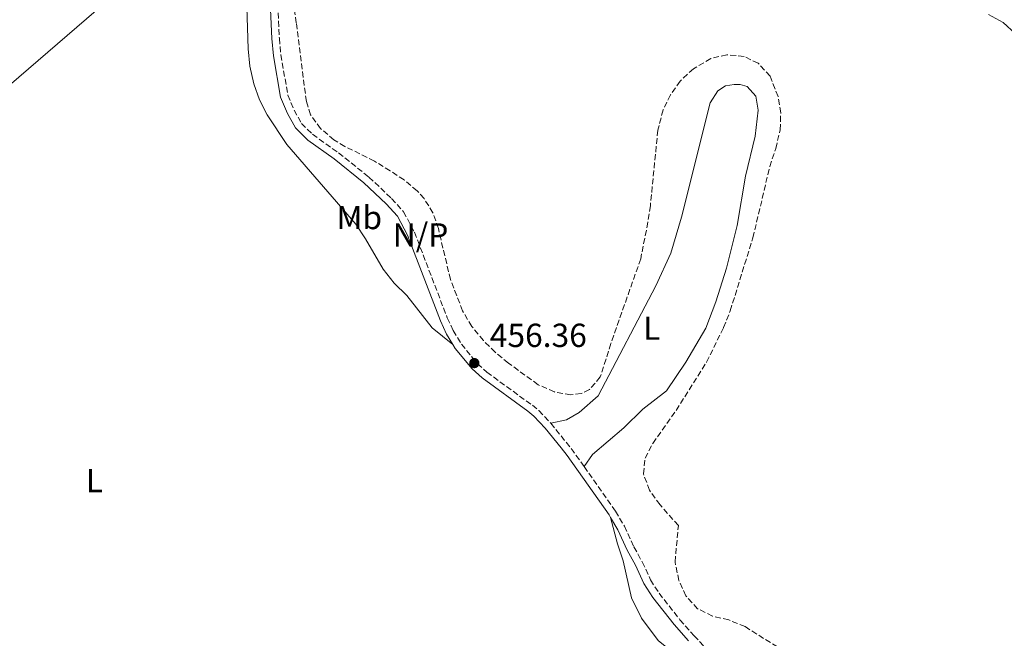
# Model space of a CAD drawing. Units: metres. Extents: x 625252 to 628724, y 4687918 to 4690290.
# Drawn here: x 628050 to 628345, y 4689736 to 4689922 of the extents above; entities that cross this region are included whole.
import ezdxf
from ezdxf.enums import TextEntityAlignment as Align

# ---------------------------------------------------------------- set-up
doc = ezdxf.new("R2010")
doc.units = ezdxf.units.M
doc.header["$MEASUREMENT"] = 0
doc.linetypes.add('DGN Style 3', pattern=[2.435890702152634, 1.739921930109024, -0.6959687720436097])
for name, color, linetype, lineweight in [('Acequia sin especificar', 4, 'Continuous', 0), ('Camino', 7, 'DGN Style 3', 0), ('Cota de punto acotado terreno', 7, 'Continuous', 0), ('Curva de nivel intermedia', 30, 'Continuous', 0), ('Etiqueta de uso rústico', 92, 'Continuous', 0), ('Línea de cambio de uso (parcela vista)', 92, 'Continuous', 0), ('Margen derecho', 7, 'Continuous', 0), ('No Pavimentado', 7, 'Continuous', 0), ('Punto acotado terreno (símbolo)', 7, 'Continuous', 0), ('Zona arbolada', 92, 'DGN Style 3', 0)]:
    doc.layers.add(name, color=color, linetype=linetype, lineweight=lineweight)
doc.styles.add('Style-Arial', font='arial.ttf')

# ---------------------------------------------------------------- blocks, each defined once
blk = doc.blocks.new('5PATER')
at = {"layer": 'Acequia sin especificar', "linetype": 'Continuous', "lineweight": 0}
h = blk.add_hatch(color=51, dxfattribs=at)
edge = h.paths.add_edge_path()
edge.add_ellipse((0, 0), major_axis=(-0.1095731443231308, -0.1110710700762829), ratio=0.9994222409660317, start_angle=0, end_angle=360)

msp = doc.modelspace()

# ---------------------------------------------------------------- linework, layer by layer
at = {"layer": 'Camino', "color": 7, "linetype": 'DGN Style 3', "lineweight": 0, "extrusion": (0.2602282959396528, 0.2002399256718823, 0.9445555601229944), "elevation": 1102993.915170142, "flags": 128}
msp.add_lwpolyline([(3333701.11064942, -3171547.894330117), (3333696.323186668, -3171547.98813676), (3333690.369343554, -3171548.107516206), (3333684.691752608, -3171547.863874962)], dxfattribs=at)
at = {"layer": 'Camino', "color": 7, "linetype": 'DGN Style 3', "lineweight": 0}
for points in [[(628126.7500000001, 4689935.840000001, 456.3600000000007), (628127.6199999996, 4689916.11, 456.3600000000007), (628127.6299999985, 4689916.010000003, 456.3600000000007), (628128.0699999989, 4689911.06, 456.3600000000007), (628130.1799999989, 4689898.980000001, 456.3600000000007), (628132.0499999997, 4689894.440000003, 456.3600000000007), (628134.2600000004, 4689890.480000002, 456.3600000000007), (628137.5899999985, 4689887.190000002, 456.3600000000007), (628145.3999999983, 4689881.61, 456.6799999999931), (628154.5300000012, 4689874.34, 456.6799999999931), (628161.3399999995, 4689867.890000002, 456.6799999999931), (628164.9200000003, 4689863.91, 456.3999999999942), (628168.2199999995, 4689857.770000001, 456.3600000000007), (628178.0699999998, 4689832.059999999, 456.3600000000007), (628179.859999998, 4689828.199999999, 456.3600000000007), (628182.300000001, 4689824.170000004, 456.3600000000007), (628187.1499999969, 4689818.280000002, 456.3600000000007), (628189.9699999979, 4689815.730000001, 456.3600000000007), (628203.6299999993, 4689805.780000002, 456.3600000000007), (628205.6000000006, 4689804.180000001, 456.3600000000007), (628209.2100000004, 4689800.390000001, 456.1100000000006)], [(628219.1999999996, 4689787.359999999, 456.1199999999955), (628228.640000001, 4689774.010000002, 456.3600000000007), (628231.2899999997, 4689769.449999999, 456.199999999997), (628234.1399999994, 4689763.250000001, 456.0399999999936), (628236.6600000006, 4689758.730000001, 455.8800000000047), (628239.1499999984, 4689753.350000001, 456.0399999999936), (628241.6899999998, 4689749.350000002, 456.0399999999936), (628247.9699999985, 4689741.38, 456.0099999999949), (628252.230000001, 4689736.570000002, 456.0399999999936), (628255.8000000005, 4689732.710000002, 456.0399999999936)]]:
    msp.add_polyline3d(points, dxfattribs=at)
at = {"layer": 'Curva de nivel intermedia', "color": 30, "linetype": 'Continuous', "lineweight": 0, "elevation": 455, "flags": 128}
msp.add_lwpolyline([(628340.7100000005, 4689923.21), (628345.0700000015, 4689920.76), (628348.820000002, 4689917.38)], dxfattribs=at)
at = {"layer": 'Línea de cambio de uso (parcela vista)', "color": 92, "linetype": 'Continuous', "lineweight": 0}
for points in [[(628110.8499999996, 4689957.189999999, 456.2599999999948), (628096.0999999996, 4689944.050000001, 456.5800000000018), (628072.5499999998, 4689924.380000001, 456.5800000000018), (627993.3300000001, 4689856.230000001, 456.5800000000018), (627989.5, 4689856.880000001, 456.5800000000018), (627979.8600000005, 4689861.460000001, 456.5800000000018), (627948.8200000003, 4689874.33, 456.5800000000018), (627936.5700000003, 4689880.130000001, 456.6100000000006)], [(628110.8499999996, 4689957.189999999, 456.2599999999948), (628113.9699999997, 4689954.09, 456.2599999999948), (628116.7699999996, 4689949.92, 456.2599999999948), (628118.3600000005, 4689944.859999999, 456.2599999999948), (628118.3399999999, 4689939.480000001, 456.2599999999948), (628117.7199999997, 4689928.66, 456.5800000000018), (628118.25, 4689912.82, 456.2599999999948), (628118.7199999997, 4689907.619999999, 456.2599999999948), (628119.9299999997, 4689902.380000001, 456.2599999999948), (628121.6699999999, 4689897.59, 456.5800000000018), (628124, 4689893.029999999, 456.5800000000018), (628129.8300000001, 4689884.109999999, 456.5800000000018), (628150.5800000001, 4689860.210000001, 456.5800000000018), (628153.5499999998, 4689855.779999999, 456.5800000000018), (628158.8499999996, 4689846.67, 456.5800000000018), (628162.0800000001, 4689842.51, 456.5800000000018), (628165.9400000004, 4689838.800000001, 456.5800000000018), (628173.5700000003, 4689829.060000001, 456.5800000000018), (628179.7400000002, 4689824.07, 456.3600000000006)], [(628209.2100000001, 4689800.390000001, 456.1100000000006), (628213.8600000005, 4689801.380000001, 456.1100000000006), (628217.7100000001, 4689803.640000001, 456.1100000000006), (628223.4299999997, 4689808.640000001, 456.429999999993), (628240.75, 4689841.699999999, 456.429999999993), (628245.2000000002, 4689851.439999999, 456.429999999993), (628248.4299999997, 4689862.34, 456.429999999993), (628257.0599999997, 4689896.65, 456.429999999993), (628259.3799999999, 4689900.210000001, 456.429999999993), (628261.6500000004, 4689901.720000001, 456.429999999993), (628264.2699999996, 4689902.119999999, 456.429999999993), (628266.04, 4689902.119999999, 456.429999999993), (628268.1500000004, 4689901.529999999, 456.429999999993), (628270.7599999999, 4689898.600000001, 456.429999999993), (628271.4699999997, 4689894.480000001, 456.429999999993), (628270.5700000003, 4689886.67, 456.429999999993), (628267.6900000004, 4689874.66, 456.429999999993), (628265.2100000001, 4689859.75, 456.1100000000006), (628261.9299999997, 4689846.980000001, 456.1100000000006), (628258.7300000006, 4689836.84, 456.1100000000006), (628255.7300000006, 4689828.960000001, 456.1100000000006), (628249.7400000002, 4689818.689999999, 456.1100000000006), (628243.9600000001, 4689810.09, 456.1100000000006), (628236.8099999997, 4689804.619999999, 456.1100000000006), (628231.1699999999, 4689799.029999999, 456.1100000000006), (628221.6799999997, 4689790.970000001, 456.1100000000006), (628219.2000000002, 4689787.359999999, 456.1199999999953)], [(628227.1500000004, 4689772.100000001, 456.3300000000018), (628229.2599999999, 4689764.199999999, 456.0099999999948), (628230.9100000003, 4689759.039999999, 456.0099999999948), (628233.4299999997, 4689747.930000001, 456.0099999999948), (628236.4000000004, 4689741.84, 456.0099999999948), (628241.4800000006, 4689735.16, 456.0099999999948), (628245.6600000003, 4689731.74, 456.3300000000018), (628250.0599999997, 4689728.16, 456.3300000000018)]]:
    msp.add_polyline3d(points, dxfattribs=at)
at = {"layer": 'Margen derecho', "color": 7, "linetype": 'Continuous', "lineweight": 0}
for points in [[(628102.3900000011, 4689972.969999999, 456.5800000000018), (628107.4600000004, 4689967.440000001, 456.3600000000007), (628113.3599999992, 4689961.190000002, 456.6199999999953), (628116.609999999, 4689957.399999999, 456.3999999999942), (628121.0899999985, 4689950.370000003, 456.3600000000007), (628123.2499999999, 4689945.160000001, 456.3600000000007), (628124.3099999994, 4689940.270000001, 456.3600000000007), (628124.4999999994, 4689935.81, 456.3600000000007), (628125.3799999978, 4689915.920000004, 456.3600000000007), (628125.8400000003, 4689910.770000001, 456.3600000000007), (628128.0100000007, 4689898.360000002, 456.3600000000007), (628130.0200000001, 4689893.460000002, 456.3600000000007), (628132.4600000011, 4689889.100000003, 456.3600000000007), (628136.1400000001, 4689885.469999999, 456.3600000000007), (628144.0399999992, 4689879.81, 456.6799999999931), (628153.0499999992, 4689872.640000001, 456.6799999999931), (628159.7300000002, 4689866.320000002, 456.6799999999931), (628163.0699999996, 4689862.609999999, 456.3999999999942), (628166.170000002, 4689856.840000001, 456.3600000000007), (628176.0000000001, 4689831.180000001, 456.3600000000007), (628177.8799999978, 4689827.140000002, 456.3600000000007), (628179.7399999973, 4689824.07, 456.3600000000007)], [(628179.7399999973, 4689824.07, 456.3600000000007), (628180.4699999982, 4689822.870000003, 456.3600000000007), (628185.5199999998, 4689816.719999999, 456.3600000000007), (628188.5500000007, 4689813.99, 456.3600000000007), (628202.2600000012, 4689804.000000001, 456.3600000000007), (628204.0699999996, 4689802.530000002, 456.3600000000007), (628207.5199999984, 4689798.910000001, 456.1100000000006), (628212.2600000014, 4689792.980000001, 456.0599999999976), (628214.1299999978, 4689790.65, 456.0399999999936), (628226.6999999986, 4689772.88, 456.3600000000007), (628227.1499999978, 4689772.100000002, 456.3300000000018)], [(628227.1499999978, 4689772.100000002, 456.3300000000018), (628229.3000000002, 4689768.41, 456.199999999997), (628232.1299999978, 4689762.230000002, 456.0399999999936), (628234.6600000003, 4689757.710000004, 455.8800000000047), (628237.1799999992, 4689752.27, 456.0399999999936), (628239.8500000003, 4689748.050000002, 456.0399999999936), (628246.2499999995, 4689739.940000002, 456.0099999999949), (628250.5599999991, 4689735.059999999, 456.0399999999936)]]:
    msp.add_polyline3d(points, dxfattribs=at)
at = {"layer": 'Zona arbolada', "color": 92, "linetype": 'DGN Style 3', "lineweight": 0}
msp.add_polyline3d([(628277.25, 4689733.180000001, 460.1499999999942), (628267.54, 4689739.289999999, 460.1499999999942), (628262.6500000004, 4689741.300000001, 460.1499999999942), (628257.7800000003, 4689742.449999999, 460.1499999999942), (628253.2999999998, 4689744.66, 460.1499999999942), (628249.7599999999, 4689748.560000001, 460.1499999999942), (628247.6600000003, 4689753.100000001, 460.1499999999942), (628246.5199999996, 4689758.689999999, 460.1499999999942), (628247.5099999999, 4689769.699999999, 460.1499999999942), (628241.9900000002, 4689775.850000001, 460.1499999999942), (628238.8499999996, 4689780.27, 460.1499999999942), (628237, 4689785.16, 460.1499999999942), (628237.5, 4689789.91, 460.1499999999942), (628239.8300000001, 4689794.34, 460.1499999999942), (628246.8700000001, 4689804.25, 460.1499999999942), (628256, 4689818.74, 460.1499999999942), (628261.0800000001, 4689829.119999999, 460.1499999999942), (628263.0999999996, 4689834.16, 460.1499999999942), (628269.8899999997, 4689856.07, 460.1499999999942), (628274.9699999997, 4689877.49, 460.1499999999942), (628276.75, 4689882.91, 460.1499999999942), (628278.0899999999, 4689888.539999999, 460.1499999999942), (628278.2699999996, 4689893.600000001, 460.1499999999942), (628277.4600000001, 4689898.52, 460.1499999999942), (628275.0499999998, 4689904.680000001, 460.1499999999942), (628271.5, 4689908.550000001, 460.1499999999942), (628267.25, 4689910.58, 460.1499999999942), (628262.0800000001, 4689911.08, 460.1499999999942), (628257.2300000006, 4689909.92, 460.1499999999942), (628252.0700000003, 4689906.890000001, 460.1499999999942), (628248.0300000003, 4689903.17, 460.1499999999942), (628245.1600000003, 4689899.039999999, 460.1499999999942), (628242.9299999997, 4689894.52, 459.570000000007), (628241.3399999999, 4689888.449999999, 459.5099999999948), (628239.0899999999, 4689865.710000001, 459.5099999999948), (628238.3600000005, 4689860.800000001, 458.8800000000047), (628236.1900000004, 4689849.810000001, 458.8800000000047), (628227.25, 4689824.350000001, 458.0500000000029), (628224.0599999997, 4689814.289999999, 458.0500000000029), (628220.8099999997, 4689810.539999999, 458.0500000000029), (628218.3200000003, 4689809.300000001, 458.0500000000029), (628215.1799999997, 4689808.9, 458.0500000000029), (628210.2599999999, 4689809.789999999, 458.0500000000029), (628205.3399999999, 4689811.970000001, 458.0500000000029), (628196.4400000004, 4689818.470000001, 458.0500000000029), (628192.4699999997, 4689821.730000001, 458.0500000000029), (628188.9199999999, 4689825.24, 458.0500000000029), (628185.4400000004, 4689829.5, 458.0500000000029), (628182.6799999997, 4689834.16, 458.0500000000029), (628179.04, 4689843.529999999, 458.3699999999953), (628175.4000000004, 4689858.850000001, 458.3699999999953), (628173.7599999999, 4689863.58, 458.3699999999953), (628171.1200000001, 4689867.890000001, 458.3699999999953), (628169.0099999999, 4689870.220000001, 458.3699999999953), (628165.0800000001, 4689873.470000001, 458.3699999999953), (628160.9400000004, 4689876.230000001, 458.3699999999953), (628156.1699999999, 4689879.119999999, 458.3699999999953), (628147.2699999996, 4689883.560000001, 458.3699999999953), (628144.0300000003, 4689885.51, 458.3699999999953), (628140.0300000003, 4689888.9, 458.3600000000006), (628137.0099999999, 4689893.060000001, 458.3600000000006), (628135.7400000002, 4689897.039999999, 458.3699999999953), (628132.7199999997, 4689920.640000001, 458.5500000000029), (628130.6699999999, 4689933.180000001, 459.0599999999977)], dxfattribs=at)
msp.add_polyline3d([(628277.25, 4689733.180000001, 460.1499999999942), (628267.54, 4689739.289999999, 460.1499999999942), (628262.6500000004, 4689741.300000001, 460.1499999999942), (628257.7800000003, 4689742.449999999, 460.1499999999942), (628253.2999999998, 4689744.66, 460.1499999999942), (628249.7599999999, 4689748.560000001, 460.1499999999942), (628247.6600000003, 4689753.100000001, 460.1499999999942), (628246.5199999996, 4689758.689999999, 460.1499999999942), (628247.5099999999, 4689769.699999999, 460.1499999999942), (628241.9900000002, 4689775.850000001, 460.1499999999942), (628238.8499999996, 4689780.27, 460.1499999999942), (628237, 4689785.16, 460.1499999999942), (628237.5, 4689789.91, 460.1499999999942), (628239.8300000001, 4689794.34, 460.1499999999942), (628246.8700000001, 4689804.25, 460.1499999999942), (628256, 4689818.74, 460.1499999999942), (628261.0800000001, 4689829.119999999, 460.1499999999942), (628263.0999999996, 4689834.16, 460.1499999999942), (628269.8899999997, 4689856.07, 460.1499999999942), (628274.9699999997, 4689877.49, 460.1499999999942), (628276.75, 4689882.91, 460.1499999999942), (628278.0899999999, 4689888.539999999, 460.1499999999942), (628278.2699999996, 4689893.600000001, 460.1499999999942), (628277.4600000001, 4689898.52, 460.1499999999942), (628275.0499999998, 4689904.680000001, 460.1499999999942), (628271.5, 4689908.550000001, 460.1499999999942), (628267.25, 4689910.58, 460.1499999999942), (628262.0800000001, 4689911.08, 460.1499999999942), (628257.2300000006, 4689909.92, 460.1499999999942), (628252.0700000003, 4689906.890000001, 460.1499999999942), (628248.0300000003, 4689903.17, 460.1499999999942), (628245.1600000003, 4689899.039999999, 460.1499999999942), (628242.9299999997, 4689894.52, 459.570000000007), (628241.3399999999, 4689888.449999999, 459.5099999999948), (628239.0899999999, 4689865.710000001, 459.5099999999948), (628238.3600000005, 4689860.800000001, 458.8800000000047), (628236.1900000004, 4689849.810000001, 458.8800000000047), (628227.25, 4689824.350000001, 458.0500000000029), (628224.0599999997, 4689814.289999999, 458.0500000000029), (628220.8099999997, 4689810.539999999, 458.0500000000029), (628218.3200000003, 4689809.300000001, 458.0500000000029), (628215.1799999997, 4689808.9, 458.0500000000029), (628210.2599999999, 4689809.789999999, 458.0500000000029), (628205.3399999999, 4689811.970000001, 458.0500000000029), (628196.4400000004, 4689818.470000001, 458.0500000000029), (628192.4699999997, 4689821.730000001, 458.0500000000029), (628188.9199999999, 4689825.24, 458.0500000000029), (628185.4400000004, 4689829.5, 458.0500000000029), (628182.6799999997, 4689834.16, 458.0500000000029), (628179.04, 4689843.529999999, 458.3699999999953), (628175.4000000004, 4689858.850000001, 458.3699999999953), (628173.7599999999, 4689863.58, 458.3699999999953), (628171.1200000001, 4689867.890000001, 458.3699999999953), (628169.0099999999, 4689870.220000001, 458.3699999999953), (628165.0800000001, 4689873.470000001, 458.3699999999953), (628160.9400000004, 4689876.230000001, 458.3699999999953), (628156.1699999999, 4689879.119999999, 458.3699999999953), (628147.2699999996, 4689883.560000001, 458.3699999999953), (628144.0300000003, 4689885.51, 458.3699999999953), (628140.0300000003, 4689888.9, 458.3600000000006), (628137.0099999999, 4689893.060000001, 458.3600000000006), (628135.7400000002, 4689897.039999999, 458.3699999999953), (628132.7199999997, 4689920.640000001, 458.5500000000029), (628130.6699999999, 4689933.180000001, 459.0599999999977)], dxfattribs=at)

# ---------------------------------------------------------------- block references
at = {"layer": 'Punto acotado terreno (símbolo)', "color": 7, "linetype": 'Continuous', "lineweight": 0, "xscale": 10, "yscale": 10, "zscale": 10}
msp.add_blockref('5PATER', (628186.1999999993, 4689818.460000004, 456.3600000000006), dxfattribs=at)

# ---------------------------------------------------------------- texts
at = {"layer": 'Cota de punto acotado terreno', "color": 7, "linetype": 'Continuous', "lineweight": 0, "style": 'Style-Arial'}
msp.add_text('456.36', height=7.000000000000002, dxfattribs=at).set_placement((628190.8500000011, 4689823.29, 456.3600000000006))
at = {"layer": 'Etiqueta de uso rústico', "color": 92, "linetype": 'Continuous', "lineweight": 0, "style": 'Style-Arial'}
for s, p in [('Mb', (628151.6502462417, 4689862.19001, 456.5899999999965)), ('L', (628239.5114203797, 4689828.950009998, 456.3699999999953)), ('L', (628072.03142038, 4689783.160009998, 456.1999999999971))]:
    msp.add_text(s, height=7.000000000000002, dxfattribs=at).set_placement(p, align=Align.MIDDLE_CENTER)
at = {"layer": 'No Pavimentado', "color": 7, "linetype": 'Continuous', "lineweight": 0, "style": 'Style-Arial'}
msp.add_text('N/P', height=7.000000000000002, dxfattribs=at).set_placement((628170.0518769874, 4689856.960010001, 456.3600000000006), align=Align.MIDDLE_CENTER)

doc.saveas('drawing.dxf')
